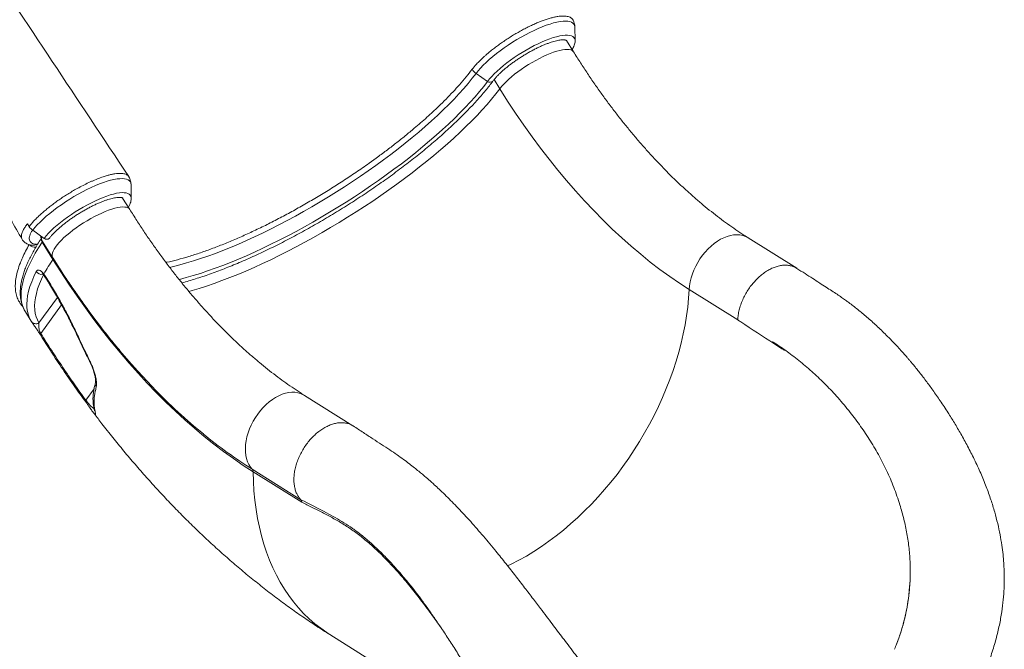
# Model space of a CAD drawing. Units: millimetres. Extents: x -8299 to 16503, y -10803 to 1745.
# Drawn here: x 15636 to 16503, y -9910 to -9356 of the extents above; entities that cross this region are included whole.
import ezdxf

# ---------------------------------------------------------------- set-up
doc = ezdxf.new("R2010")
doc.units = ezdxf.units.MM

msp = doc.modelspace()

# ---------------------------------------------------------------- linework, layer by layer
at = {"color": 7, "linetype": 'Continuous', "lineweight": 15}
for p, q in [((16125.27, -9374.31), (16125.08, -9362.61)), ((16123.9, -9384.24), (16117.68, -9374.25)), ((16125.27, -9374.31), (16125.27, -9374.45)), ((16048.24, -9410.16), (16038.05, -9403.12)), ((15950.22, -9477.59), (15943.92, -9482.12)), ((15732.37, -9493.99), (15732.39, -9494.04)), ((15734.58, -9512.86), (15734.39, -9501.15)), ((15733.22, -9522.78), (15726.98, -9512.76)), ((15643.08, -9535.4), (15644.6, -9537.97)), ((15657.91, -9548.24), (15647.76, -9541.13)), ((15655.94, -9550.03), (15665.32, -9565.08)), ((15665.54, -9566.77), (15656.16, -9551.72)), ((16320.38, -9574.57), (16277.66, -9547.79)), ((15657.63, -9579.66), (15658.41, -9580.82)), ((15658.41, -9580.82), (15662.76, -9587.78)), ((16225.73, -9593.22), (16268.45, -9620.01)), ((15636.44, -9604.79), (15636.37, -9604.67)), ((15641.29, -9612.81), (15641.33, -9612.87)), ((15641.33, -9612.87), (15646.4, -9621.01)), ((15646.5, -9621.17), (15646.4, -9621.01)), ((15654.57, -9633.12), (15653.78, -9631.87)), ((15654.49, -9631.19), (15654.86, -9631.84)), ((15929.69, -9713.12), (15886.98, -9686.33)), ((15701.63, -9697.24), (15701.63, -9697.25)), ((15701.63, -9697.24), (15701.63, -9697.24)), ((15702.43, -9698.99), (15702.45, -9699.05)), ((15702.45, -9699.05), (15702.45, -9699.05)), ((16365.91, -9699.37), (16366.24, -9699.78)), ((15841.1, -9751.35), (15883.82, -9778.13)), ((15884.75, -9780.4), (15841.87, -9753.51)), ((16420.1, -9849.51), (16420.2, -9847.14)), ((15909.37, -9896.79), (16083.99, -10006.28)), ((16406.43, -9909.7), (16406.43, -9909.7))]:
    msp.add_line(p, q, dxfattribs=at)
at = {"color": 8, "linetype": 'Continuous', "lineweight": 15}
for p, q in [((16059.01, -9416.65), (16053.99, -9408.59)), ((15669.6, -9600.23), (15653.28, -9622.59)), ((15654.86, -9631.84), (15673.23, -9606.68)), ((15701.82, -9680.55), (15694.51, -9690.55))]:
    msp.add_line(p, q, dxfattribs=at)
at = {"color": 8, "linetype": 'Continuous', "lineweight": 15, "flags": 128}
for points in [[(16038.05, -9403.12), (16039.87, -9400.81), (16041.97, -9398.42), (16044.32, -9395.96), (16046.92, -9393.44), (16049.74, -9390.89), (16052.76, -9388.31), (16055.97, -9385.74), (16059.34, -9383.18), (16062.84, -9380.66), (16066.46, -9378.19), (16070.16, -9375.78), (16073.93, -9373.47), (16077.74, -9371.25), (16081.55, -9369.15), (16085.35, -9367.18), (16089.11, -9365.36), (16092.79, -9363.7), (16096.39, -9362.2), (16099.86, -9360.88), (16103.19, -9359.75), (16106.36, -9358.82), (16109.34, -9358.09), (16112.11, -9357.57), (16114.65, -9357.26), (16116.95, -9357.16), (16118.98, -9357.28), (16120.74, -9357.61), (16122.22, -9358.15), (16123.39, -9358.9), (16124.26, -9359.85), (16124.82, -9361), (16125.06, -9362.33), (16125.08, -9362.66)], [(16048.24, -9410.16), (16049.95, -9408.01), (16051.93, -9405.77), (16054.16, -9403.46), (16056.63, -9401.1), (16059.31, -9398.71), (16062.19, -9396.3), (16065.24, -9393.9), (16068.45, -9391.52), (16071.77, -9389.19), (16075.2, -9386.91), (16078.7, -9384.71), (16082.24, -9382.6), (16085.81, -9380.61), (16089.36, -9378.74), (16092.88, -9377.01), (16096.33, -9375.43), (16099.7, -9374.02), (16102.95, -9372.78), (16106.06, -9371.73), (16109, -9370.88), (16111.76, -9370.22), (16114.31, -9369.77), (16116.62, -9369.53), (16118.7, -9369.5), (16120.51, -9369.68), (16122.04, -9370.08), (16123.29, -9370.67), (16124.24, -9371.47), (16124.88, -9372.47), (16125.22, -9373.65), (16125.27, -9374.31)], [(16059.01, -9416.65), (16060.58, -9414.68), (16062.42, -9412.62), (16064.51, -9410.5), (16066.82, -9408.34), (16069.33, -9406.14), (16072.03, -9403.94), (16074.89, -9401.76), (16077.89, -9399.6), (16080.99, -9397.5), (16084.18, -9395.47), (16087.41, -9393.52), (16090.67, -9391.69), (16093.92, -9389.97), (16097.13, -9388.39), (16100.29, -9386.97), (16103.34, -9385.7), (16106.28, -9384.62), (16109.08, -9383.72), (16111.7, -9383.01), (16114.13, -9382.5), (16116.34, -9382.2), (16118.32, -9382.1), (16120.05, -9382.22), (16121.5, -9382.53), (16122.68, -9383.06), (16123.56, -9383.78), (16123.9, -9384.24)], [(16038.05, -9403.12), (16034.69, -9407.47), (16031.07, -9411.91), (16027.19, -9416.44), (16023.06, -9421.04), (16018.67, -9425.72), (16014.05, -9430.45), (16009.2, -9435.23), (16004.12, -9440.06), (15998.83, -9444.92), (15993.34, -9449.81), (15987.65, -9454.72), (15981.77, -9459.63), (15975.72, -9464.55), (15969.51, -9469.46), (15963.14, -9474.35), (15956.63, -9479.21), (15949.99, -9484.05), (15943.23, -9488.84), (15936.36, -9493.58), (15929.4, -9498.26), (15922.35, -9502.87), (15915.24, -9507.41), (15908.06, -9511.86), (15900.84, -9516.23), (15893.58, -9520.49), (15886.31, -9524.65), (15879.03, -9528.7), (15871.75, -9532.63), (15864.49, -9536.43), (15857.26, -9540.09), (15850.08, -9543.62), (15842.95, -9546.99), (15835.88, -9550.22), (15828.9, -9553.29), (15822.01, -9556.19), (15815.23, -9558.93), (15808.56, -9561.49), (15802.02, -9563.88), (15795.63, -9566.08), (15789.38, -9568.1), (15783.29, -9569.92), (15777.38, -9571.56), (15771.65, -9573), (15768.31, -9573.77)], [(16048.24, -9410.16), (16044.83, -9414.59), (16041.15, -9419.1), (16037.22, -9423.71), (16033.02, -9428.39), (16028.58, -9433.13), (16023.9, -9437.94), (16018.98, -9442.8), (16013.84, -9447.71), (16008.49, -9452.65), (16002.92, -9457.62), (15997.16, -9462.6), (15991.22, -9467.6), (15985.09, -9472.6), (15978.8, -9477.59), (15972.35, -9482.57), (15965.76, -9487.53), (15959.04, -9492.45), (15952.19, -9497.33), (15945.23, -9502.16), (15938.17, -9506.94), (15931.03, -9511.65), (15923.81, -9516.29), (15916.53, -9520.84), (15909.2, -9525.31), (15901.83, -9529.68), (15894.44, -9533.95), (15887.03, -9538.1), (15879.63, -9542.14), (15872.24, -9546.05), (15864.87, -9549.83), (15857.55, -9553.47), (15850.27, -9556.97), (15843.06, -9560.32), (15835.92, -9563.51), (15828.87, -9566.54), (15821.93, -9569.4), (15815.09, -9572.09), (15808.37, -9574.6), (15801.79, -9576.94), (15795.36, -9579.09), (15789.08, -9581.05), (15782.98, -9582.82), (15777.04, -9584.39), (15776.59, -9584.5)], [(15785.31, -9595.02), (15788.08, -9594.23), (15794.41, -9592.32), (15800.9, -9590.22), (15807.55, -9587.93), (15814.33, -9585.46), (15821.25, -9582.8), (15828.28, -9579.97), (15835.43, -9576.98), (15842.66, -9573.81), (15849.98, -9570.48), (15857.37, -9567), (15864.82, -9563.37), (15872.32, -9559.6), (15879.85, -9555.69), (15887.4, -9551.65), (15894.96, -9547.48), (15902.52, -9543.2), (15910.06, -9538.81), (15917.57, -9534.32), (15925.04, -9529.73), (15932.45, -9525.05), (15939.8, -9520.3), (15947.07, -9515.47), (15954.25, -9510.58), (15961.33, -9505.63), (15968.29, -9500.64), (15975.13, -9495.61), (15981.83, -9490.54), (15988.38, -9485.46), (15994.78, -9480.36), (16001, -9475.25), (16007.04, -9470.15), (16012.9, -9465.06), (16018.55, -9460), (16024, -9454.96), (16029.22, -9449.95), (16034.22, -9444.99), (16038.98, -9440.09), (16043.5, -9435.25), (16047.77, -9430.47), (16051.79, -9425.78), (16055.53, -9421.17), (16059.01, -9416.65)], [(15734.39, -9501.18), (15734.22, -9499.84), (15733.74, -9498.65), (15732.94, -9497.65), (15731.83, -9496.85), (15730.43, -9496.26), (15728.73, -9495.88), (15726.76, -9495.71), (15724.52, -9495.76), (15722.04, -9496.02), (15719.32, -9496.49), (15716.39, -9497.18), (15713.26, -9498.06), (15709.97, -9499.15), (15706.53, -9500.42), (15702.96, -9501.87), (15699.29, -9503.5), (15695.55, -9505.29), (15691.76, -9507.22), (15687.94, -9509.29), (15684.13, -9511.48), (15680.36, -9513.78), (15676.63, -9516.16), (15672.99, -9518.62), (15669.46, -9521.13), (15666.06, -9523.68), (15662.81, -9526.26), (15659.75, -9528.83), (15656.88, -9531.39), (15654.23, -9533.92), (15651.81, -9536.39), (15649.65, -9538.8), (15647.76, -9541.13)], [(15734.58, -9512.86), (15734.57, -9512.48), (15734.3, -9511.26), (15733.72, -9510.22), (15732.84, -9509.38), (15731.66, -9508.73), (15730.19, -9508.3), (15728.44, -9508.07), (15726.42, -9508.05), (15724.16, -9508.25), (15721.66, -9508.65), (15718.95, -9509.26), (15716.04, -9510.07), (15712.97, -9511.08), (15709.75, -9512.27), (15706.4, -9513.65), (15702.97, -9515.19), (15699.46, -9516.89), (15695.91, -9518.73), (15692.35, -9520.7), (15688.8, -9522.78), (15685.28, -9524.96), (15681.84, -9527.22), (15678.49, -9529.54), (15675.26, -9531.92), (15672.17, -9534.31), (15669.25, -9536.72), (15666.52, -9539.12), (15664.01, -9541.48), (15661.72, -9543.8), (15659.68, -9546.06), (15657.91, -9548.24)], [(15665.32, -9565.08), (15665.13, -9564.74), (15664.82, -9563.66), (15664.82, -9562.4), (15665.12, -9560.98), (15665.73, -9559.41), (15666.64, -9557.7), (15667.84, -9555.86), (15669.32, -9553.92), (15671.07, -9551.89), (15673.07, -9549.79), (15675.3, -9547.64), (15677.75, -9545.45), (15680.39, -9543.25), (15683.2, -9541.06), (15686.15, -9538.89), (15689.22, -9536.77), (15692.38, -9534.71), (15695.6, -9532.73), (15698.85, -9530.86), (15702.11, -9529.1), (15705.34, -9527.47), (15708.51, -9525.99), (15711.61, -9524.67), (15714.59, -9523.52), (15717.44, -9522.55), (15720.12, -9521.78), (15722.62, -9521.2), (15724.91, -9520.83), (15726.98, -9520.66), (15728.79, -9520.7), (15730.34, -9520.94), (15731.62, -9521.39), (15732.6, -9522.05), (15733.22, -9522.78)], [(15656.16, -9551.72), (15652.98, -9556.6), (15650.08, -9561.37), (15647.48, -9566.01), (15645.18, -9570.53), (15643.17, -9574.9), (15641.46, -9579.14), (15640.06, -9583.23), (15638.96, -9587.17), (15638.16, -9590.95), (15637.68, -9594.57), (15637.5, -9598.03), (15637.63, -9601.31), (15638.06, -9604.42), (15638.8, -9607.36), (15639.85, -9610.11), (15641.2, -9612.67), (15641.29, -9612.81)], [(16225.73, -9593.22), (16226.03, -9589.89), (16226.59, -9586.49), (16227.42, -9583.04), (16228.51, -9579.58), (16229.84, -9576.13), (16231.42, -9572.74), (16233.22, -9569.43), (16235.22, -9566.23), (16237.42, -9563.16), (16239.78, -9560.26), (16242.29, -9557.55), (16244.93, -9555.06), (16247.67, -9552.8), (16250.49, -9550.8), (16253.36, -9549.08), (16256.26, -9547.65), (16259.16, -9546.52), (16262.03, -9545.71), (16264.86, -9545.21), (16267.61, -9545.05), (16270.26, -9545.21), (16272.79, -9545.69), (16275.17, -9546.5), (16277.38, -9547.62), (16277.66, -9547.79)], [(15646.4, -9621.01), (15645.06, -9618.54), (15643.94, -9615.7), (15643.15, -9612.67), (15642.69, -9609.45), (15642.56, -9606.04), (15642.77, -9602.45), (15643.3, -9598.68), (15644.17, -9594.73), (15645.36, -9590.62), (15646.88, -9586.35), (15648.73, -9581.92), (15650.89, -9577.34)], [(15657.22, -9580.28), (15655.46, -9584.02), (15653.65, -9588.38), (15652.15, -9592.57), (15650.98, -9596.61), (15650.13, -9600.49), (15649.61, -9604.19), (15649.41, -9607.72), (15649.53, -9611.07), (15649.98, -9614.24), (15650.76, -9617.22), (15651.86, -9620), (15653.28, -9622.59)], [(15658.29, -9581.67), (15658.26, -9581.62), (15658.23, -9581.27), (15658.41, -9580.82)], [(15662.64, -9588.63), (15662.61, -9588.57), (15662.59, -9588.23), (15662.76, -9587.78)], [(16065.88, -9836.31), (16068.94, -9834.84), (16075.66, -9831.39), (16082.35, -9827.65), (16089.01, -9823.62), (16095.62, -9819.32), (16102.17, -9814.74), (16108.65, -9809.89), (16115.06, -9804.79), (16121.37, -9799.44), (16127.59, -9793.85), (16133.69, -9788.03), (16139.67, -9781.98), (16145.52, -9775.73), (16151.23, -9769.28), (16156.79, -9762.64), (16162.19, -9755.82), (16167.42, -9748.83), (16172.47, -9741.69), (16177.34, -9734.4), (16182.02, -9726.98), (16186.49, -9719.45), (16190.75, -9711.8), (16194.8, -9704.07), (16198.63, -9696.25), (16202.22, -9688.36), (16205.58, -9680.42), (16208.7, -9672.43), (16211.58, -9664.42), (16214.2, -9656.39), (16216.57, -9648.36), (16218.68, -9640.35), (16220.53, -9632.35), (16222.11, -9624.4), (16223.42, -9616.5), (16224.46, -9608.66), (16225.24, -9600.9), (16225.73, -9593.22)], [(15687.59, -9635.12), (15687.59, -9635.13), (15687.71, -9635.12), (15688.02, -9635.01)], [(15697.78, -9656.31), (15697.87, -9656.31), (15698.15, -9656.22)], [(15841.1, -9751.35), (15839.48, -9749.38), (15838.09, -9747.16), (15836.95, -9744.7), (15836.06, -9742.02), (15835.44, -9739.14), (15835.09, -9736.09), (15835.01, -9732.91), (15835.21, -9729.61), (15835.68, -9726.22), (15836.42, -9722.79), (15837.42, -9719.33), (15838.67, -9715.87), (15840.16, -9712.46), (15841.88, -9709.12), (15843.82, -9705.87), (15845.95, -9702.75), (15848.25, -9699.79), (15850.72, -9697.02), (15853.31, -9694.44), (15856.02, -9692.1), (15858.82, -9690.01), (15861.67, -9688.19), (15864.56, -9686.66), (15867.47, -9685.42), (15870.35, -9684.5), (15873.2, -9683.89), (15875.98, -9683.61), (15878.67, -9683.66), (15881.24, -9684.03), (15883.67, -9684.72), (15885.95, -9685.74), (15886.98, -9686.33)], [(15702.45, -9699.05), (15701.94, -9698.2), (15701.64, -9697.3)], [(15909.37, -9896.79), (15906.71, -9895.07), (15901.3, -9891.26), (15896.09, -9887.17), (15891.09, -9882.78), (15886.31, -9878.11), (15881.74, -9873.15), (15877.39, -9867.93), (15873.28, -9862.44), (15869.39, -9856.69), (15865.75, -9850.69), (15862.36, -9844.44), (15859.21, -9837.95), (15856.31, -9831.24), (15853.67, -9824.31), (15851.29, -9817.16), (15849.17, -9809.82), (15847.32, -9802.28), (15845.73, -9794.55), (15844.41, -9786.65), (15843.37, -9778.59), (15842.59, -9770.37), (15842.09, -9762.01), (15841.87, -9753.51)]]:
    msp.add_lwpolyline(points, dxfattribs=at)
at = {"color": 7, "linetype": 'Continuous', "lineweight": 15, "flags": 128}
for points in [[(16059.01, -9416.65), (16065.9, -9427.5), (16072.93, -9438.15), (16080.1, -9448.59), (16087.39, -9458.82), (16094.81, -9468.83), (16102.36, -9478.61), (16110.01, -9488.15), (16117.77, -9497.45), (16125.64, -9506.5), (16133.6, -9515.29), (16141.65, -9523.81), (16149.78, -9532.07), (16157.99, -9540.04), (16166.27, -9547.74), (16174.62, -9555.15), (16183.03, -9562.26), (16191.49, -9569.07), (16200, -9575.58), (16208.55, -9581.78), (16217.13, -9587.66), (16225.73, -9593.22)], [(15841.87, -9753.51), (15833.18, -9747.9), (15824.51, -9741.98), (15815.88, -9735.76), (15807.28, -9729.24), (15798.73, -9722.43), (15790.23, -9715.32), (15781.78, -9707.93), (15773.4, -9700.26), (15765.08, -9692.32), (15756.83, -9684.11), (15748.67, -9675.63), (15740.58, -9666.9), (15732.59, -9657.91), (15724.69, -9648.68), (15716.89, -9639.21), (15709.2, -9629.5), (15701.61, -9619.57), (15694.15, -9609.42), (15686.8, -9599.06), (15679.58, -9588.49), (15672.49, -9577.73), (15665.54, -9566.77)], [(15665.75, -9565.63), (15672.66, -9576.53), (15679.71, -9587.23), (15686.89, -9597.74), (15694.19, -9608.05), (15701.62, -9618.14), (15708.51, -9627.17)], [(15654.57, -9633.12), (15654.5, -9633.02), (15654.46, -9632.9), (15654.45, -9632.76), (15654.47, -9632.61), (15654.52, -9632.44), (15654.61, -9632.25), (15654.72, -9632.05), (15654.86, -9631.84)], [(15724.61, -9647.13), (15732.43, -9656.27), (15740.38, -9665.2), (15748.42, -9673.89), (15756.54, -9682.32), (15764.74, -9690.49), (15773.01, -9698.39), (15781.35, -9706.02), (15789.75, -9713.37), (15798.08, -9720.33)]]:
    msp.add_lwpolyline(points, dxfattribs=at)
at = {"color": 7, "linetype": 'Continuous', "lineweight": 15}
for centre, radius, start, end in [((16045.15, -9392.77), 12.55, 212.75223, 235.51445), ((15655.11, -9530.6), 12.84, 215.04291, 235.10512), ((15660.15, -9545.71), 3.37, 228.44446, 314.12644), ((15807.51, -9662.78), 171.39, 145.93235, 150.99069), ((15650.6, -9618.5), 4.89, 213.1716, 303.17308), ((15655.16, -9632.6), 1.56, 115.20804, 152.02305), ((15695.64, -9691.4), 1.41, 142.83223, 209.96481), ((15838.72, -9753.4), 3.15, 357.97203, 40.76767)]:
    msp.add_arc(centre, radius, start, end, dxfattribs=at)
at = {"color": 8, "linetype": 'Continuous', "lineweight": 15}
for centre, radius, start, end in [((16050.46, -9407.59), 3.4, 229.09836, 315.30245), ((15659.89, -9547.86), 4.51, 163.69943, 208.73479), ((15659.92, -9549.25), 4.49, 178.6053, 213.24664), ((15654.86, -9550.72), 1.64, 322.54759, 353.46172), ((15649.73, -9550.44), 5.7, 218.9553, 278.51147), ((15648.12, -9550.19), 4.21, 263.48979, 308.79332), ((15664.58, -9565.94), 1.27, 319.1232, 7.51631), ((15655.59, -9574.38), 5.55, 212.17367, 282.60553), ((15658.75, -9580.16), 1.23, 156.20597, 213.30022), ((15707.26, -9676.53), 4.4, 164.5678, 216.17884), ((15706.05, -9696.26), 4.53, 191.76287, 217.05344), ((15706.12, -9696.29), 4.6, 192.00126, 216.86699), ((16069.57, -9389.11), 428.27, 230.66048, 237.76035)]:
    msp.add_arc(centre, radius, start, end, dxfattribs=at)
at = {"color": 7, "linetype": 'Continuous', "lineweight": 15}
for points, knots in [([(15732.29, -9493.86), (15687.42, -9426.38), (15599.01, -9293.4), (15510.69, -9160.52), (15467.2, -9095.07)], [0, 0, 0, 0, 0.507506, 1, 1, 1, 1]), ([(15394.56, -9130.46), (15397.81, -9136), (15404.6, -9147.56), (15414.71, -9164.79), (15424.68, -9181.8), (15434.02, -9197.73), (15442.71, -9212.59), (15450.64, -9226.14), (15457.82, -9238.42), (15464.28, -9249.48), (15470.18, -9259.58), (15475.52, -9268.72), (15480.23, -9276.79), (15484.33, -9283.81), (15487.84, -9289.83), (15490.85, -9294.99), (15493.36, -9299.29), (15495.37, -9302.73), (15496.87, -9305.32), (15497.97, -9307.2), (15498.82, -9308.65), (15499.58, -9309.95), (15500.35, -9311.27), (15501.24, -9312.81), (15502.51, -9314.97), (15504.3, -9318.06), (15506.7, -9322.17), (15509.64, -9327.22), (15513.12, -9333.18), (15517.13, -9340.08), (15521.69, -9347.9), (15526.78, -9356.65), (15532.41, -9366.33), (15538.58, -9376.93), (15545.11, -9388.18), (15552, -9400.02), (15559.2, -9412.42), (15566.87, -9425.64), (15575.01, -9439.65), (15583.61, -9454.48), (15593.26, -9471.11), (15604.02, -9489.67), (15615.94, -9510.24), (15627.51, -9530.23), (15635.11, -9543.35), (15638.52, -9549.25)], [0, 0, 0, 0, 0.039644, 0.082799, 0.123388, 0.161411, 0.196868, 0.22976, 0.258421, 0.284802, 0.308901, 0.33072, 0.350257, 0.366655, 0.381008, 0.393315, 0.403577, 0.411793, 0.417963, 0.42209, 0.425254, 0.428366, 0.431427, 0.434691, 0.439342, 0.446954, 0.456779, 0.468818, 0.483072, 0.499539, 0.518221, 0.539116, 0.562226, 0.58755, 0.615088, 0.642788, 0.672416, 0.703974, 0.73746, 0.772875, 0.810219, 0.856709, 0.905877, 0.957726, 1, 1, 1, 1]), ([(16123.41, -9356.17), (16123.31, -9355.96), (16123.01, -9355.34), (16122.17, -9354.53), (16120.91, -9353.73), (16119.3, -9353.16), (16117.08, -9352.72), (16114.12, -9352.64), (16110.67, -9352.98), (16107.29, -9353.58), (16104.18, -9354.34), (16100.84, -9355.33), (16097.24, -9356.52), (16093.54, -9357.95), (16089.77, -9359.58), (16085.92, -9361.32), (16081.99, -9363.27), (16078.04, -9365.4), (16074.09, -9367.61), (16070.16, -9369.93), (16066.27, -9372.41), (16062.43, -9374.96), (16058.73, -9377.54), (16055.16, -9380.17), (16051.7, -9382.86), (16049.05, -9385.01), (16046.91, -9386.85), (16044.55, -9388.93), (16041.51, -9391.77), (16037.79, -9395.57), (16035.77, -9398.09), (16034.6, -9399.56)], [0, 0, 0, 0, 0.016733, 0.049614, 0.082495, 0.116332, 0.150169, 0.19863, 0.247837, 0.280666, 0.313494, 0.347274, 0.381054, 0.415933, 0.448801, 0.481668, 0.51549, 0.549311, 0.582178, 0.615046, 0.648867, 0.682688, 0.715584, 0.74848, 0.78233, 0.816182, 0.829481, 0.85115, 0.894538, 0.938458, 1, 1, 1, 1]), ([(16125.07, -9362.73), (16125.05, -9362.08), (16125, -9360.79), (16124.55, -9358.79), (16124.03, -9357.22), (16123.54, -9356.38), (16123.42, -9356.16)], [0, 0, 0, 0, 0.293406, 0.582185, 0.895933, 1, 1, 1, 1]), ([(16052.88, -9409.98), (16053.11, -9409.68), (16053.77, -9408.82), (16055.04, -9407.31), (16056.75, -9405.44), (16058.7, -9403.48), (16060.85, -9401.47), (16063.21, -9399.41), (16065.73, -9397.32), (16068.42, -9395.23), (16071.24, -9393.16), (16074.16, -9391.12), (16077.18, -9389.12), (16080.26, -9387.19), (16083.37, -9385.34), (16086.5, -9383.59), (16089.62, -9381.94), (16092.7, -9380.42), (16095.72, -9379.03), (16098.64, -9377.79), (16101.46, -9376.7), (16104.13, -9375.77), (16106.63, -9375.01), (16108.94, -9374.42), (16111.03, -9374.01), (16112.88, -9373.76), (16114.45, -9373.66), (16115.73, -9373.7), (16116.69, -9373.84), (16117.32, -9374.03), (16117.64, -9374.2), (16117.69, -9374.26), (16117.68, -9374.25), (16117.68, -9374.25)], [0, 0, 0, 0, 0.0181379, 0.0514923, 0.0851699, 0.1191938, 0.1534823, 0.1879722, 0.2226172, 0.2573762, 0.2922204, 0.327125, 0.3620698, 0.3970369, 0.432012, 0.4669717, 0.501901, 0.5367822, 0.5715938, 0.6063114, 0.6409051, 0.6753341, 0.7095487, 0.7434862, 0.7770634, 0.8101783, 0.8427175, 0.8745689, 0.9056893, 0.9362129, 0.9666621, 0.9980558, 1, 1, 1, 1]), ([(16122.67, -9382.26), (16123.01, -9381.68), (16123.76, -9380.38), (16124.55, -9378.51), (16125.06, -9376.65), (16125.29, -9375.34), (16125.25, -9374.65), (16125.24, -9374.52)], [0, 0, 0, 0, 0.223382, 0.493416, 0.733349, 0.952415, 1, 1, 1, 1]), ([(16277.66, -9547.79), (16276.42, -9547), (16272.78, -9544.71), (16266.75, -9540.69), (16259.57, -9535.66), (16252.39, -9530.36), (16245.22, -9524.8), (16238.06, -9518.98), (16230.92, -9512.91), (16223.81, -9506.58), (16216.72, -9500.01), (16209.68, -9493.19), (16202.67, -9486.13), (16195.72, -9478.83), (16188.82, -9471.31), (16181.98, -9463.55), (16175.2, -9455.57), (16168.49, -9447.38), (16161.87, -9438.98), (16155.32, -9430.37), (16148.86, -9421.56), (16142.49, -9412.56), (16136.22, -9403.36), (16130.01, -9393.94), (16125.95, -9387.49), (16123.9, -9384.24)], [0, 0, 0, 0, 0.023038, 0.067266, 0.111491, 0.15571, 0.199929, 0.244152, 0.288386, 0.332634, 0.376899, 0.421184, 0.465492, 0.509824, 0.554182, 0.598565, 0.642974, 0.68741, 0.731872, 0.77636, 0.820872, 0.865409, 0.909969, 0.954552, 1, 1, 1, 1]), ([(15950.22, -9477.59), (15953.15, -9475.45), (15958.99, -9471.16), (15967.48, -9464.64), (15975.74, -9458.04), (15984.97, -9450.41), (15994.91, -9441.77), (16004.15, -9433.2), (16011.73, -9425.75), (16017.88, -9419.38), (16023.8, -9412.85), (16029.48, -9406.2), (16032.89, -9401.78), (16034.6, -9399.56)], [0, 0, 0, 0, 0.080922, 0.161844, 0.243801, 0.325758, 0.445982, 0.566206, 0.648675, 0.731211, 0.81368, 0.906647, 1, 1, 1, 1]), ([(15779.05, -9587.39), (15779.12, -9587.37), (15781.09, -9586.87), (15785.1, -9585.71), (15791.09, -9583.91), (15797.22, -9581.92), (15803.49, -9579.77), (15809.87, -9577.46), (15816.37, -9574.99), (15822.96, -9572.36), (15829.65, -9569.58), (15836.43, -9566.66), (15843.27, -9563.59), (15850.18, -9560.38), (15857.15, -9557.04), (15864.16, -9553.57), (15871.2, -9549.97), (15878.27, -9546.26), (15885.35, -9542.43), (15892.43, -9538.5), (15899.5, -9534.47), (15906.56, -9530.34), (15913.59, -9526.12), (15920.58, -9521.81), (15927.53, -9517.43), (15934.41, -9512.98), (15941.23, -9508.46), (15947.97, -9503.89), (15954.62, -9499.27), (15961.17, -9494.6), (15967.61, -9489.89), (15973.94, -9485.15), (15980.13, -9480.39), (15986.2, -9475.62), (15992.12, -9470.83), (15997.89, -9466.04), (16003.49, -9461.25), (16008.93, -9456.47), (16014.19, -9451.71), (16019.26, -9446.98), (16024.14, -9442.27), (16028.82, -9437.6), (16033.3, -9432.98), (16037.56, -9428.4), (16041.61, -9423.88), (16045.43, -9419.42), (16048.95, -9415.1), (16051.39, -9411.97), (16052.64, -9410.3), (16052.88, -9409.98)], [0, 0, 0, 0, 0.000827, 0.02305, 0.045251, 0.067434, 0.089601, 0.111755, 0.133896, 0.156026, 0.178147, 0.200259, 0.222365, 0.244464, 0.266558, 0.288646, 0.310731, 0.332813, 0.354891, 0.376967, 0.399042, 0.421114, 0.443186, 0.465257, 0.487328, 0.509399, 0.531471, 0.553544, 0.575618, 0.597693, 0.619771, 0.641852, 0.663936, 0.686024, 0.708116, 0.730214, 0.752317, 0.774427, 0.796546, 0.818672, 0.840809, 0.862957, 0.885119, 0.907295, 0.929488, 0.951701, 0.973935, 0.995044, 1, 1, 1, 1]), ([(15765.06, -9569.41), (15765.37, -9569.36), (15768.59, -9568.74), (15775.27, -9567.06), (15785.09, -9564.29), (15795.48, -9560.94), (15806.26, -9557.09), (15817.25, -9552.81), (15828.41, -9548.11), (15839.68, -9543.05), (15851.14, -9537.58), (15862.71, -9531.75), (15874.33, -9525.57), (15886, -9519.07), (15897.69, -9512.27), (15909.35, -9505.18), (15920.86, -9497.85), (15932.44, -9490.18), (15940.01, -9484.86), (15943.92, -9482.12)], [0, 0, 0, 0, 0.0065997, 0.0692411, 0.132425, 0.1957637, 0.2591027, 0.3222864, 0.3831865, 0.4442948, 0.5054735, 0.5665817, 0.6274818, 0.6882994, 0.7497546, 0.8113529, 0.8729512, 0.934406, 1, 1, 1, 1]), ([(15644.6, -9537.97), (15645.01, -9537.45), (15646.04, -9536.13), (15647.96, -9533.91), (15650.42, -9531.27), (15653.23, -9528.52), (15656.28, -9525.76), (15659.47, -9523.02), (15662.79, -9520.35), (15666.31, -9517.67), (15669.99, -9515.01), (15673.77, -9512.43), (15677.66, -9509.92), (15681.65, -9507.46), (15685.21, -9505.39), (15689.11, -9503.25), (15693.36, -9501.03), (15697.59, -9499), (15701.85, -9497.13), (15706.1, -9495.39), (15710.47, -9493.87), (15714.16, -9492.78), (15717.21, -9492.01), (15720.09, -9491.47), (15722.72, -9491.17), (15725.06, -9491.07), (15727.13, -9491.2), (15728.94, -9491.57), (15730.41, -9492.15), (15731.55, -9492.91), (15732.04, -9493.57), (15732.27, -9493.87)], [0, 0, 0, 0, 0.022266, 0.056314, 0.090608, 0.126673, 0.163032, 0.196529, 0.230027, 0.264496, 0.298965, 0.332939, 0.366913, 0.401901, 0.43689, 0.458755, 0.502533, 0.546836, 0.570263, 0.617174, 0.664735, 0.698257, 0.731778, 0.766272, 0.800766, 0.834304, 0.867842, 0.902354, 0.936867, 0.970402, 1, 1, 1, 1]), ([(15734.37, -9501.22), (15734.36, -9500.75), (15734.34, -9499.64), (15734.02, -9497.86), (15733.38, -9495.94), (15732.82, -9494.64), (15732.4, -9494.05), (15732.4, -9494.04)], [0, 0, 0, 0, 0.194333, 0.459069, 0.717407, 0.995064, 1, 1, 1, 1]), ([(15662.5, -9548.13), (15662.74, -9547.82), (15663.42, -9546.94), (15664.74, -9545.41), (15666.51, -9543.52), (15668.51, -9541.55), (15670.72, -9539.52), (15673.11, -9537.45), (15675.68, -9535.37), (15678.4, -9533.28), (15681.24, -9531.21), (15684.19, -9529.18), (15687.23, -9527.2), (15690.32, -9525.29), (15693.44, -9523.46), (15696.57, -9521.73), (15699.68, -9520.11), (15702.74, -9518.62), (15705.74, -9517.27), (15708.64, -9516.06), (15711.42, -9515.01), (15714.06, -9514.12), (15716.52, -9513.4), (15718.78, -9512.85), (15720.81, -9512.48), (15722.6, -9512.26), (15724.1, -9512.2), (15725.31, -9512.27), (15726.19, -9512.43), (15726.74, -9512.62), (15726.98, -9512.77), (15726.99, -9512.78), (15726.99, -9512.79)], [0, 0, 0, 0, 0.018296, 0.052024, 0.086062, 0.120425, 0.15504, 0.189845, 0.224795, 0.259853, 0.29499, 0.330184, 0.365414, 0.400662, 0.435913, 0.471144, 0.506342, 0.541485, 0.576553, 0.61152, 0.646351, 0.681007, 0.715434, 0.749563, 0.783305, 0.816556, 0.849196, 0.881125, 0.912325, 0.943011, 0.973771, 1, 1, 1, 1]), ([(15731.98, -9520.8), (15732.24, -9520.37), (15732.92, -9519.23), (15733.72, -9517.43), (15734.32, -9515.49), (15734.59, -9513.98), (15734.56, -9513.16), (15734.55, -9512.92)], [0, 0, 0, 0, 0.159345, 0.423887, 0.690754, 0.908703, 1, 1, 1, 1]), ([(15886.98, -9686.33), (15885.74, -9685.55), (15882.1, -9683.25), (15876.07, -9679.23), (15868.89, -9674.2), (15861.71, -9668.9), (15854.54, -9663.34), (15847.38, -9657.52), (15840.24, -9651.45), (15833.12, -9645.13), (15826.04, -9638.55), (15819, -9631.73), (15811.99, -9624.67), (15805.04, -9617.38), (15798.14, -9609.85), (15791.29, -9602.1), (15784.52, -9594.12), (15777.81, -9585.93), (15771.18, -9577.52), (15764.64, -9568.91), (15758.18, -9560.1), (15751.81, -9551.1), (15745.54, -9541.91), (15739.33, -9532.48), (15735.27, -9526.04), (15733.22, -9522.78)], [0, 0, 0, 0, 0.023038, 0.067266, 0.111491, 0.15571, 0.199929, 0.244152, 0.288386, 0.332634, 0.376899, 0.421184, 0.465492, 0.509824, 0.554182, 0.598565, 0.642974, 0.68741, 0.731872, 0.77636, 0.820872, 0.865409, 0.909969, 0.954552, 1, 1, 1, 1]), ([(15655.23, -9548.51), (15654.94, -9548.95), (15653.59, -9550.97), (15651.37, -9554.52), (15648.67, -9559.11), (15646.25, -9563.6), (15644.08, -9567.99), (15642.18, -9572.29), (15640.56, -9576.49), (15639.22, -9580.58), (15638.16, -9584.56), (15637.39, -9588.42), (15636.93, -9592.15), (15636.76, -9595.74), (15636.89, -9599.18), (15637.32, -9602.46), (15638.04, -9605.58), (15639.06, -9608.5), (15640.14, -9610.91), (15640.99, -9612.27), (15641.31, -9612.78)], [0, 0, 0, 0, 0.016735, 0.077001, 0.137337, 0.197769, 0.258296, 0.318913, 0.3796, 0.44032, 0.500983, 0.561477, 0.621647, 0.681302, 0.740239, 0.798288, 0.855366, 0.911506, 0.966875, 1, 1, 1, 1]), ([(15638.53, -9549.23), (15638.8, -9549.66), (15639.37, -9550.56), (15640.54, -9551.71), (15641.92, -9552.68), (15643.47, -9553.44), (15645.23, -9554), (15646.65, -9554.28), (15647.46, -9554.35), (15647.64, -9554.37)], [0, 0, 0, 0, 0.134555, 0.284316, 0.435816, 0.594039, 0.763845, 0.946105, 1, 1, 1, 1]), ([(15654.76, -9546.03), (15654.76, -9546.29), (15654.78, -9547.04), (15655.11, -9548.32), (15655.53, -9549.43), (15655.91, -9549.95), (15655.96, -9550.03)], [0, 0, 0, 0, 0.190885, 0.548504, 0.93434, 1, 1, 1, 1]), ([(15665.32, -9565.08), (15666.49, -9566.95), (15669.86, -9572.33), (15675.54, -9581.12), (15682.41, -9591.37), (15689.4, -9601.44), (15696.51, -9611.34), (15703.75, -9621.05), (15711.1, -9630.56), (15718.02, -9639.23), (15722.53, -9644.62), (15724.52, -9647)], [0, 0, 0, 0, 0.063671, 0.183783, 0.30394, 0.424148, 0.544409, 0.664724, 0.785096, 0.905526, 1, 1, 1, 1]), ([(15650.89, -9577.34), (15651.21, -9576.91), (15651.85, -9576.05), (15653.48, -9576.07), (15655.36, -9577.1), (15656.79, -9578.56), (15657.52, -9579.52), (15657.63, -9579.66)], [0, 0, 0, 0, 0.241899, 0.482925, 0.722098, 0.957568, 1, 1, 1, 1]), ([(16320.47, -9574.71), (16319.84, -9574.31), (16318.32, -9573.34), (16315.54, -9572.4), (16312.25, -9571.81), (16308.75, -9571.8), (16305.11, -9572.32), (16301.38, -9573.39), (16297.61, -9574.98), (16293.87, -9577.07), (16290.2, -9579.63), (16286.67, -9582.62), (16283.33, -9586), (16280.22, -9589.71), (16277.4, -9593.71), (16274.89, -9597.92), (16272.76, -9602.29), (16271.01, -9606.76), (16269.69, -9611.25), (16268.78, -9615.7), (16268.56, -9618.57), (16268.45, -9620.01)], [0, 0, 0, 0, 0.037012, 0.0905118, 0.1440107, 0.1975105, 0.2510099, 0.3045084, 0.3580075, 0.4115071, 0.4650072, 0.518506, 0.5720056, 0.6255049, 0.6790041, 0.7325038, 0.7860026, 0.8395019, 0.8930013, 0.9465009, 1, 1, 1, 1]), ([(16321.96, -10095.9), (16324.38, -10094.86), (16328.89, -10092.92), (16335.12, -10090.04), (16340.28, -10087.54), (16344.41, -10085.45), (16347.57, -10083.81), (16349.91, -10082.56), (16351.72, -10081.58), (16353.31, -10080.71), (16354.97, -10079.78), (16357.9, -10078.12), (16362.35, -10075.53), (16368.88, -10071.52), (16376.46, -10066.57), (16384.96, -10060.62), (16393.01, -10054.51), (16400.53, -10048.39), (16407.47, -10042.38), (16414.57, -10035.8), (16421.76, -10028.66), (16428.76, -10021.2), (16435.66, -10013.31), (16442.2, -10005.3), (16448.3, -9997.29), (16453.61, -9989.84), (16457.72, -9983.73), (16460.84, -9978.88), (16463.13, -9975.2), (16465.18, -9971.81), (16466.99, -9968.72), (16468.63, -9965.87), (16470.27, -9962.94), (16472.1, -9959.58), (16474.48, -9955.08), (16477.42, -9949.25), (16480.88, -9941.95), (16484.45, -9933.82), (16487.85, -9925.32), (16491.47, -9915.31), (16495.01, -9904.02), (16498.17, -9891.58), (16500.47, -9879.87), (16502, -9868.91), (16502.85, -9858.73), (16503.16, -9849.37), (16503.06, -9841.16), (16502.66, -9833.56), (16502, -9826.03), (16500.95, -9817.72), (16499.41, -9808.66), (16497.33, -9798.96), (16494.64, -9788.66), (16491.28, -9777.82), (16487.19, -9766.46), (16482.33, -9754.6), (16476.83, -9742.68), (16470.96, -9731.17), (16465.07, -9720.5), (16459.31, -9710.72), (16453.24, -9700.95), (16446.91, -9691.32), (16440.39, -9681.96), (16435.07, -9674.75), (16430.93, -9669.34), (16427.92, -9665.52), (16425.23, -9662.17), (16422.92, -9659.36), (16421.01, -9657.07), (16419.26, -9655.01), (16417.34, -9652.77), (16414.9, -9649.98), (16411.86, -9646.57), (16408.2, -9642.59), (16403.92, -9638.08), (16398, -9632.07), (16390.71, -9625.08), (16382.31, -9617.59), (16374.19, -9610.85), (16367.89, -9605.98), (16363.15, -9602.5), (16359.73, -9600.07), (16355.73, -9597.32), (16351.15, -9594.34), (16346.04, -9591.04), (16340.4, -9587.41), (16334.25, -9583.47), (16327.55, -9579.17), (16322.91, -9576.2), (16320.5, -9574.66)], [0, 0, 0, 0, 0.012563, 0.023421, 0.03258, 0.039649, 0.045218, 0.04929, 0.052071, 0.054829, 0.057782, 0.060928, 0.070582, 0.081711, 0.09641, 0.1123, 0.129303, 0.142374, 0.156053, 0.170366, 0.185343, 0.200582, 0.214926, 0.2306, 0.244936, 0.257923, 0.269552, 0.27624, 0.282374, 0.287975, 0.293045, 0.297582, 0.301938, 0.307308, 0.313792, 0.323511, 0.33493, 0.347929, 0.360976, 0.373514, 0.392799, 0.410792, 0.427537, 0.44307, 0.457432, 0.470615, 0.482617, 0.492101, 0.502759, 0.514581, 0.527566, 0.541712, 0.556742, 0.572903, 0.5902, 0.608516, 0.628022, 0.646913, 0.664639, 0.681218, 0.696684, 0.715353, 0.732324, 0.747688, 0.755729, 0.763252, 0.769855, 0.775421, 0.779968, 0.783579, 0.787902, 0.793624, 0.80072, 0.809161, 0.818918, 0.82996, 0.84918, 0.867465, 0.884898, 0.901548, 0.907589, 0.914851, 0.923388, 0.933208, 0.944295, 0.956405, 0.969723, 0.984251, 1, 1, 1, 1]), ([(15656.09, -9579.15), (15656.09, -9579.15), (15656.04, -9579.14), (15656.19, -9579.21), (15656.48, -9579.43), (15656.98, -9579.92), (15657.41, -9580.39), (15657.66, -9580.76), (15657.71, -9580.84)], [0, 0, 0, 0, 0.004375, 0.215847, 0.442991, 0.68485, 0.934358, 1, 1, 1, 1]), ([(15657.72, -9580.83), (15657.77, -9580.9), (15657.96, -9581.16), (15658.15, -9581.47), (15658.28, -9581.68)], [0, 0, 0, 0, 0.300606, 1, 1, 1, 1]), ([(15658.29, -9581.67), (15659.3, -9583.29), (15660.74, -9585.62), (15662.21, -9587.93), (15662.65, -9588.62)], [0, 0, 0, 0, 0.700002, 1, 1, 1, 1]), ([(15662.64, -9588.63), (15662.64, -9588.64), (15663.83, -9590.49), (15666.14, -9594.32), (15669.56, -9600.1), (15672.89, -9606), (15676.13, -9611.98), (15679.28, -9618.04), (15682.35, -9624.18), (15685.12, -9629.89), (15686.83, -9633.56), (15687.57, -9635.14)], [0, 0, 0, 0, 0.0010588, 0.1296589, 0.2588358, 0.3879601, 0.516322, 0.6442746, 0.7728593, 0.9021978, 1, 1, 1, 1]), ([(15662.76, -9587.78), (15665, -9591.44), (15669.49, -9598.77), (15675.92, -9610.44), (15682.14, -9622.54), (15686.06, -9630.85), (15688.02, -9635.01)], [0, 0, 0, 0, 0.246, 0.492003, 0.746001, 1, 1, 1, 1]), ([(15636.42, -9604.79), (15636.44, -9604.84), (15636.95, -9605.75), (15637.82, -9606.94), (15638.77, -9608), (15639.04, -9608.32)], [0, 0, 0, 0, 0.034495, 0.715666, 1, 1, 1, 1]), ([(15653.78, -9631.87), (15653.26, -9631.06), (15652.41, -9629.77), (15651.32, -9628.18), (15650.35, -9626.77), (15649.36, -9625.35), (15648.25, -9623.77), (15647.23, -9622.29), (15646.74, -9621.55), (15646.5, -9621.17)], [0, 0, 0, 0, 0.143321, 0.231064, 0.318973, 0.453163, 0.587611, 0.793668, 1, 1, 1, 1]), ([(16299.04, -9639.19), (16300.57, -9640.16), (16303.63, -9642.12), (16307.17, -9644.76), (16309.22, -9646.17), (16309.73, -9646.69), (16309.75, -9646.71), (16309.75, -9646.72), (16309.75, -9646.72), (16309.75, -9646.72), (16309.75, -9646.73), (16309.75, -9646.73), (16309.74, -9646.73), (16309.69, -9646.72), (16309.49, -9646.62), (16308.71, -9646.14), (16305.58, -9644.13), (16292.93, -9635.94), (16279.96, -9627.5), (16269.37, -9620.6), (16268.45, -9620.01)], [0, 0, 0, 0, 0.087938, 0.176018, 0.205601, 0.206527, 0.206604, 0.206706, 0.206743, 0.206781, 0.206814, 0.20687, 0.20701, 0.207552, 0.209706, 0.218288, 0.25259, 0.389774, 0.946997, 1, 1, 1, 1]), ([(15653.28, -9622.59), (15653.19, -9623.04), (15653.03, -9623.95), (15653.02, -9625.7), (15653.24, -9627.58), (15653.74, -9629.4), (15654.18, -9630.54), (15654.42, -9631.03), (15654.49, -9631.19)], [0, 0, 0, 0, 0.226597, 0.455048, 0.731358, 0.890661, 0.965467, 1, 1, 1, 1]), ([(15694.42, -9692.1), (15692.6, -9689.6), (15687.15, -9682.09), (15678.21, -9669.3), (15666.69, -9652.21), (15658.92, -9639.97), (15654.57, -9633.12)], [0, 0, 0, 0, 0.132391, 0.397193, 0.662243, 1, 1, 1, 1]), ([(15654.86, -9631.84), (15658.05, -9636.9), (15664.44, -9647), (15674.27, -9661.81), (15684.28, -9676.37), (15691.1, -9685.82), (15694.51, -9690.55)], [0, 0, 0, 0, 0.249583, 0.499165, 0.749584, 1, 1, 1, 1]), ([(15687.6, -9635.12), (15687.61, -9635.15), (15690.09, -9640.54), (15693.45, -9647.61), (15696.96, -9654.59), (15697.81, -9656.29)], [0, 0, 0, 0, 0.0036786, 0.7569021, 1, 1, 1, 1]), ([(15688.02, -9635.01), (15689.42, -9638.03), (15692.73, -9645.13), (15696.17, -9652.17), (15698.15, -9656.22)], [0, 0, 0, 0, 0.425067, 1, 1, 1, 1]), ([(16299.04, -9639.19), (16302.92, -9641.72), (16310.68, -9646.77), (16322.21, -9655.54), (16333.58, -9665.14), (16344.71, -9675.65), (16355.57, -9686.97), (16362.46, -9695.23), (16365.91, -9699.37)], [0, 0, 0, 0, 0.1667829, 0.3332644, 0.5000578, 0.6660373, 0.8327719, 1, 1, 1, 1]), ([(15697.77, -9656.31), (15697.83, -9656.42), (15698.29, -9657.31), (15699.05, -9659.01), (15700.04, -9661.36), (15700.9, -9663.67), (15701.63, -9665.9), (15702.21, -9668), (15702.65, -9669.93), (15702.95, -9671.63), (15703.1, -9673.02), (15703.14, -9674.13), (15703.11, -9674.87), (15703.04, -9675.3), (15703.02, -9675.34), (15703.02, -9675.36)], [0, 0, 0, 0, 0.013541, 0.105795, 0.19888, 0.291908, 0.383918, 0.476684, 0.567796, 0.656438, 0.744886, 0.819191, 0.898208, 0.964802, 1, 1, 1, 1]), ([(15698.15, -9656.22), (15698.75, -9657.49), (15699.95, -9660.05), (15701.41, -9663.87), (15702.58, -9667.54), (15703.43, -9670.98), (15703.92, -9674.04), (15704.1, -9676.93), (15703.85, -9678.35), (15703.71, -9679.13)], [0, 0, 0, 0, 0.1372366, 0.2744819, 0.4124149, 0.5503584, 0.6888925, 0.8274303, 1, 1, 1, 1]), ([(15703.05, -9675.38), (15702.84, -9676.1), (15702.25, -9678.18), (15701.58, -9681.49), (15701.04, -9685.29), (15700.81, -9688.94), (15700.9, -9692.42), (15701.17, -9695.17), (15701.52, -9696.7), (15701.63, -9697.18)], [0, 0, 0, 0, 0.091084, 0.262664, 0.43234, 0.599798, 0.764707, 0.926811, 1, 1, 1, 1]), ([(15703.71, -9679.13), (15703.38, -9680.42), (15702.4, -9684.3), (15701.79, -9689.11), (15701.74, -9693.62), (15701.97, -9696.53), (15702.3, -9698.27), (15702.43, -9698.99)], [0, 0, 0, 0, 0.174593, 0.523937, 0.699478, 0.875018, 1, 1, 1, 1]), ([(15702.16, -9702.7), (15701.89, -9702.38), (15701.37, -9701.74), (15700.23, -9700.18), (15698.96, -9698.41), (15697.7, -9696.64), (15696.19, -9694.55), (15695.01, -9692.92), (15694.42, -9692.1)], [0, 0, 0, 0, 0.22701, 0.453568, 0.58969, 0.725652, 0.862933, 1, 1, 1, 1]), ([(15701.67, -9697.3), (15701.74, -9697.64), (15701.9, -9698.36), (15702.05, -9699.15), (15702.13, -9699.64), (15702.15, -9699.86), (15702.15, -9699.82), (15702.15, -9699.82)], [0, 0, 0, 0, 0.253346, 0.530928, 0.767172, 0.958695, 1, 1, 1, 1]), ([(15701.82, -9702.28), (15704.12, -9705.3), (15709.53, -9712.43), (15718.25, -9723.44), (15727.96, -9735.34), (15737.86, -9747.03), (15747.93, -9758.53), (15758.17, -9769.82), (15768.58, -9780.89), (15779.15, -9791.75), (15789.89, -9802.36), (15800.78, -9812.74), (15811.83, -9822.88), (15823.02, -9832.75), (15834.36, -9842.36), (15845.82, -9851.7), (15857.42, -9860.76), (15869.13, -9869.52), (15880.96, -9878), (15892.89, -9886.16), (15902.38, -9892.38), (15907.9, -9895.86), (15909.37, -9896.79)], [0, 0, 0, 0, 0.038515, 0.090747, 0.143058, 0.195442, 0.247893, 0.300402, 0.352961, 0.405558, 0.458179, 0.510804, 0.563414, 0.61599, 0.66851, 0.720952, 0.773294, 0.82551, 0.877576, 0.929469, 0.981165, 1, 1, 1, 1]), ([(16366.24, -9699.78), (16369.38, -9703.82), (16375.64, -9711.87), (16384.33, -9724.79), (16392.37, -9738.29), (16399.62, -9752.43), (16406.08, -9767.16), (16409.51, -9777.43), (16411.22, -9782.57)], [0, 0, 0, 0, 0.167488, 0.334214, 0.499867, 0.666056, 0.83282, 1, 1, 1, 1]), ([(15929.66, -9713.18), (15929.07, -9712.81), (15927.58, -9711.86), (15924.85, -9710.94), (15921.56, -9710.36), (15918.06, -9710.34), (15914.42, -9710.87), (15910.69, -9711.93), (15906.92, -9713.53), (15903.18, -9715.62), (15899.51, -9718.18), (15895.98, -9721.17), (15892.64, -9724.55), (15889.53, -9728.27), (15886.71, -9732.26), (15884.21, -9736.48), (15882.07, -9740.85), (15880.32, -9745.31), (15879, -9749.8), (15878.12, -9754.25), (15877.69, -9758.59), (15877.72, -9762.76), (15878.21, -9766.69), (15879.15, -9770.32), (15880.45, -9773.43), (15882.01, -9776.05), (15883.21, -9777.43), (15883.81, -9778.12)], [0, 0, 0, 0, 0.026624, 0.067742, 0.108859, 0.149977, 0.191095, 0.232213, 0.273331, 0.314448, 0.355566, 0.396684, 0.437802, 0.478919, 0.520037, 0.561155, 0.602273, 0.64339, 0.684508, 0.725626, 0.766744, 0.807862, 0.848979, 0.890097, 0.931215, 0.965607, 1, 1, 1, 1]), ([(16215.95, -10003.85), (16215.74, -10003.77), (16214.58, -10003.33), (16212.55, -10002.41), (16210.03, -10001.2), (16207.82, -10000.04), (16205.88, -9998.96), (16204.12, -9997.93), (16202.33, -9996.83), (16200.09, -9995.38), (16197.61, -9993.68), (16195.22, -9991.93), (16193.09, -9990.31), (16191, -9988.66), (16188.85, -9986.88), (16186.64, -9984.98), (16184.45, -9983.04), (16182.22, -9980.99), (16179.88, -9978.76), (16177.31, -9976.24), (16174.47, -9973.36), (16171.98, -9970.75), (16170.12, -9968.76), (16169.08, -9967.62), (16168.27, -9966.74), (16167.49, -9965.88), (16166.24, -9964.5), (16164.4, -9962.43), (16161.68, -9959.33), (16158.27, -9955.36), (16154.13, -9950.44), (16149.57, -9944.9), (16144.87, -9939.1), (16139.87, -9932.82), (16134.69, -9926.21), (16129.38, -9919.35), (16124.22, -9912.62), (16119.23, -9906.07), (16114.4, -9899.69), (16109.73, -9893.52), (16105, -9887.25), (16100.04, -9880.68), (16094.21, -9872.98), (16087.47, -9864.11), (16079.76, -9854.04), (16071.64, -9843.58), (16063.19, -9832.86), (16053.68, -9821.07), (16043.27, -9808.61), (16032.09, -9795.89), (16022.91, -9786.04), (16015.76, -9778.73), (16010.65, -9773.68), (16005.85, -9769.1), (16001.83, -9765.38), (15998.68, -9762.54), (15996.18, -9760.32), (15993.63, -9758.1), (15990.78, -9755.68), (15987.44, -9752.91), (15983.59, -9749.8), (15979.14, -9746.33), (15974.04, -9742.51), (15968.28, -9738.4), (15961.84, -9734.12), (15954.76, -9729.5), (15947.04, -9724.45), (15938.7, -9719), (15932.93, -9715.23), (15929.94, -9713.28)], [0, 0, 0, 0, 0.002753, 0.015555, 0.025796, 0.033563, 0.040129, 0.047662, 0.054768, 0.063574, 0.074611, 0.084113, 0.091596, 0.09931, 0.107938, 0.116094, 0.124294, 0.13254, 0.140959, 0.150348, 0.160865, 0.172203, 0.177615, 0.181186, 0.183587, 0.186334, 0.189487, 0.196868, 0.205835, 0.218212, 0.232771, 0.249451, 0.266178, 0.282144, 0.301934, 0.320488, 0.337829, 0.356081, 0.372795, 0.388572, 0.405182, 0.422692, 0.441009, 0.466898, 0.494246, 0.52306, 0.553368, 0.584478, 0.62452, 0.663761, 0.701789, 0.719521, 0.737003, 0.753696, 0.767907, 0.777257, 0.785017, 0.79265, 0.80229, 0.812812, 0.82518, 0.839633, 0.856184, 0.874854, 0.895672, 0.918612, 0.943644, 0.970771, 1, 1, 1, 1]), ([(15883.81, -9778.12), (15884.05, -9778.42), (15884.55, -9779.03), (15884.68, -9779.93), (15884.75, -9780.38)], [0, 0, 0, 0, 0.4999999, 1, 1, 1, 1]), ([(16411.22, -9782.57), (16412.44, -9786.78), (16414.88, -9795.15), (16417.54, -9808.01), (16419.38, -9820.97), (16420.38, -9834.04), (16420.26, -9842.77), (16420.2, -9847.14)], [0, 0, 0, 0, 0.201673, 0.401939, 0.601365, 0.800526, 1, 1, 1, 1]), ([(15964.42, -9835.04), (15965.44, -9836.13), (15968.98, -9839.94), (15975.28, -9847.29), (15980.49, -9853.83), (15983.25, -9857.29)], [0, 0, 0, 0, 0.158197, 0.553354, 1, 1, 1, 1]), ([(15978, -9850.7), (15978.96, -9851.88), (15981.49, -9855), (15985.74, -9860.44), (15990.9, -9867.28), (15996.45, -9874.93), (16002.38, -9883.41), (16008.7, -9892.77), (16015.35, -9902.94), (16022.21, -9913.68), (16029.19, -9924.74), (16036.28, -9936.02), (16043.18, -9946.92), (16049.86, -9957.37), (16056.31, -9967.28), (16062.82, -9977.02), (16069.27, -9986.36), (16075.53, -9995.1), (16081.49, -10003.1), (16087.12, -10010.35), (16092.56, -10017.09), (16097.9, -10023.44), (16103.39, -10029.69), (16109.07, -10035.87), (16113.88, -10040.84), (16117.84, -10044.79), (16121.2, -10048.04), (16125.04, -10051.64), (16129, -10055.21), (16132.61, -10058.35), (16135.73, -10060.98), (16138.62, -10063.34), (16141.3, -10065.47), (16143.92, -10067.48), (16146.61, -10069.51), (16149.47, -10071.61), (16152.69, -10073.88), (16156.16, -10076.24), (16159.89, -10078.67), (16164.49, -10081.54), (16169.88, -10084.68), (16176.16, -10088.06), (16182.61, -10091.21), (16188.66, -10093.87), (16194.13, -10096.04), (16198.99, -10097.79), (16203.52, -10099.27), (16207.6, -10100.47), (16211.47, -10101.5), (16215.57, -10102.49), (16220.19, -10103.47), (16225.3, -10104.39), (16230.52, -10105.15), (16235.56, -10105.73), (16240.28, -10106.14), (16244.91, -10106.41), (16250.04, -10106.59), (16255.71, -10106.63), (16261.62, -10106.48), (16267.16, -10106.18), (16272.56, -10105.76), (16278.31, -10105.16), (16284.04, -10104.41), (16289.47, -10103.56), (16294.45, -10102.68), (16299.72, -10101.64), (16305.62, -10100.35), (16312.49, -10098.68), (16317.4, -10097.31), (16320.03, -10096.58)], [0, 0, 0, 0, 0.009821, 0.025981, 0.043909, 0.063575, 0.08449, 0.107251, 0.131882, 0.157253, 0.182966, 0.208985, 0.23521, 0.258123, 0.281015, 0.303934, 0.326463, 0.347754, 0.367818, 0.386647, 0.404096, 0.421978, 0.439525, 0.45774, 0.476463, 0.48492, 0.494936, 0.507696, 0.520247, 0.5312, 0.540502, 0.548388, 0.557019, 0.564297, 0.57144, 0.580588, 0.58923, 0.599177, 0.610239, 0.620697, 0.637609, 0.654567, 0.671448, 0.688386, 0.701085, 0.713437, 0.725021, 0.734727, 0.743415, 0.753166, 0.764419, 0.776633, 0.7897, 0.801414, 0.812361, 0.823096, 0.833863, 0.848267, 0.862774, 0.875213, 0.887078, 0.900742, 0.91569, 0.927417, 0.939086, 0.950877, 0.964701, 0.981076, 1, 1, 1, 1]), ([(16420.1, -9849.51), (16419.73, -9854.62), (16418.99, -9864.83), (16416.51, -9878.35), (16413.51, -9890.06), (16410.33, -9900.04), (16407.73, -9906.48), (16406.43, -9909.7)], [0, 0, 0, 0, 0.246326, 0.492645, 0.661715, 0.830929, 1, 1, 1, 1]), ([(16420.1, -9849.51), (16419.88, -9852.96), (16419.44, -9859.87), (16418.01, -9870.2), (16416, -9880.46), (16413.38, -9890.5), (16410.24, -9900.29), (16407.7, -9906.56), (16406.43, -9909.7)], [0, 0, 0, 0, 0.166536, 0.333071, 0.501796, 0.670518, 0.834994, 1, 1, 1, 1])]:
    msp.add_open_spline(points, degree=3, knots=knots, dxfattribs=at)
at = {"color": 8, "linetype": 'Continuous', "lineweight": 15}
for points, knots in [([(15638.53, -9549.24), (15638.51, -9549.21), (15638.22, -9548.83), (15637.97, -9547.92), (15637.8, -9546.49), (15638, -9544.87), (15638.52, -9543.06), (15639.47, -9540.9), (15640.91, -9538.34), (15642.34, -9536.46), (15643.08, -9535.4), (15643.08, -9535.4)], [0, 0, 0, 0, 0.009892, 0.142528, 0.271428, 0.400331, 0.53297, 0.665611, 0.831802, 0.999931, 1, 1, 1, 1]), ([(15647.59, -9540.97), (15647.1, -9541.78), (15646.09, -9543.46), (15645.17, -9545.74), (15644.72, -9547.83), (15644.81, -9549.62), (15645.45, -9551.1), (15646.62, -9552.25), (15648.31, -9553.1), (15649.92, -9553.34), (15650.75, -9553.47)], [0, 0, 0, 0, 0.115502, 0.240088, 0.365071, 0.489658, 0.614245, 0.739228, 0.863813, 1, 1, 1, 1]), ([(15636.37, -9604.67), (15635.91, -9603.97), (15634.63, -9602.01), (15633.35, -9598.27), (15632.47, -9593.52), (15632.37, -9588.26), (15633.04, -9582.53), (15634.52, -9576.33), (15636.5, -9570.58), (15638.86, -9564.98), (15641.38, -9559.72), (15643.62, -9555.73), (15644.72, -9553.8)], [0, 0, 0, 0, 0.061918, 0.174086, 0.286342, 0.398509, 0.513936, 0.629456, 0.744881, 0.81593, 0.910431, 1, 1, 1, 1]), ([(15650.75, -9553.47), (15651.01, -9553.51), (15651.51, -9553.57), (15651.64, -9553.89), (15651.7, -9554.05)], [0, 0, 0, 0, 0.514973, 1, 1, 1, 1]), ([(15694.51, -9690.55), (15694.89, -9691.04), (15695.66, -9692.04), (15696.55, -9693.13), (15697.47, -9694.23), (15698.39, -9695.26), (15699.58, -9696.46), (15700.69, -9697.35), (15701.43, -9697.76), (15701.73, -9697.77), (15701.77, -9697.77)], [0, 0, 0, 0, 0.094937, 0.192924, 0.249953, 0.377712, 0.508456, 0.730672, 0.958306, 1, 1, 1, 1]), ([(15702.45, -9699.05), (15702.6, -9699.8), (15702.92, -9701.3), (15703.11, -9702.61), (15703.06, -9703.25), (15702.82, -9703.37), (15702.38, -9702.92), (15702.16, -9702.7)], [0, 0, 0, 0, 0.23464, 0.469195, 0.646164, 0.823418, 1, 1, 1, 1]), ([(15883.81, -9778.11), (15891.39, -9781.96), (15901.5, -9787.1), (15914.17, -9793.81), (15921.79, -9798.25), (15929.44, -9803.3), (15937.08, -9809.06), (15944.68, -9815.41), (15952.29, -9822.42), (15958.87, -9828.96), (15962.91, -9833.38), (15964.42, -9835.04)], [0, 0, 0, 0, 0.279621, 0.373116, 0.466621, 0.560018, 0.654476, 0.749025, 0.843485, 0.941269, 1, 1, 1, 1]), ([(16007.52, -9891.08), (16006.07, -9889.03), (16001.55, -9882.66), (15993.88, -9872.21), (15984.48, -9859.89), (15975.26, -9848.52), (15966.19, -9838.16), (15957.29, -9828.79), (15948.25, -9820.11), (15939.12, -9812.23), (15929.99, -9805.27), (15920.88, -9799.3), (15911.83, -9794.1), (15902.79, -9789.38), (15893.77, -9784.91), (15887.75, -9781.89), (15884.75, -9780.38)], [0, 0, 0, 0, 0.0380893, 0.1188551, 0.1995899, 0.2800995, 0.3526639, 0.4255327, 0.4984904, 0.5713304, 0.6438716, 0.7149492, 0.7860903, 0.8573812, 0.9287392, 1, 1, 1, 1])]:
    msp.add_open_spline(points, degree=3, knots=knots, dxfattribs=at)

doc.saveas('drawing.dxf')
